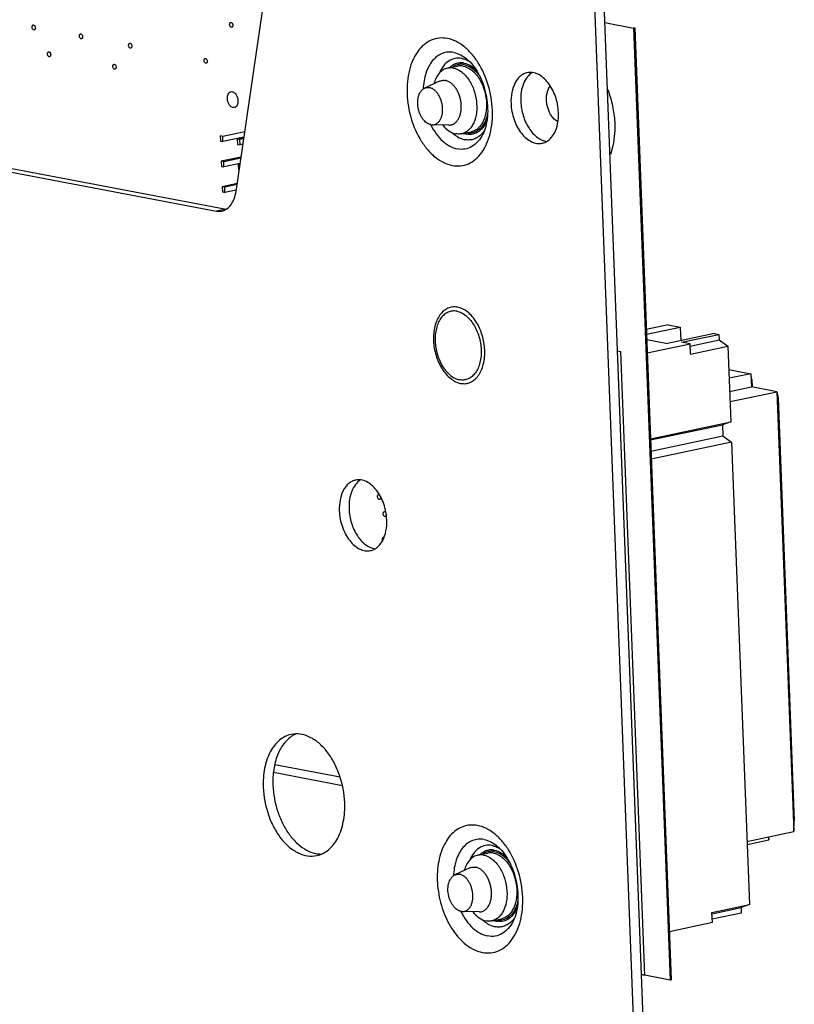
# Paper-space layout '10004235704_1_1' of a CAD drawing. Units: inches. Extents: x 0 to 34, y 0 to 22.
# Drawn here: x 11.6 to 13.4, y 7.1 to 9.4 of the extents above; entities that cross this region are included whole.
import ezdxf

# ---------------------------------------------------------------- set-up
doc = ezdxf.new("R2010")
doc.units = ezdxf.units.IN
doc.header["$LTSCALE"] = 1.87
doc.header["$MEASUREMENT"] = 0
doc.layers.get('0').update_dxf_attribs({"linetype": 'CONTINUOUS'})
for name, color, linetype in [('02___PRT_ALL_AXES', 7, 'CONTINUOUS'), ('AXIS_PART', 7, 'CONTINUOUS'), ('ECAD_CN_94244718', 7, 'CONTINUOUS')]:
    doc.layers.add(name, color=color, linetype=linetype)

psp = doc.layouts.new('10004235704_1_1')

# ---------------------------------------------------------------- linework, layer by layer
at = {"color": 7, "linetype": 'CONTINUOUS'}
for p, q in [((12.104, 8.9672), (12.1824, 9.502)), ((12.9204, 9.3909), (13.0683, 5.5445)), ((13.0905, 5.5492), (12.9425, 9.3956)), ((12.9442, 9.3518), (13.0095, 9.3394)), ((13.0095, 9.3394), (13.0123, 9.34)), ((13.0095, 9.3394), (13.0929, 7.1707)), ((13.0097, 9.3405), (13.0123, 9.34)), ((13.0123, 9.34), (13.0957, 7.1713)), ((12.5863, 9.2483), (12.6085, 9.253)), ((12.5677, 9.2184), (12.5724, 9.22)), ((12.5677, 9.2184), (12.5335, 9.2025)), ((12.5476, 9.1194), (12.5477, 9.1192)), ((12.5477, 9.1195), (12.5478, 9.1193)), ((12.5479, 9.1194), (12.5511, 9.119)), ((12.5889, 9.1183), (12.5511, 9.119)), ((12.6178, 9.0986), (12.64, 9.1033)), ((11.4968, 9.0291), (12.0591, 8.9225)), ((11.519, 9.0337), (12.0813, 8.9272)), ((12.0813, 8.9272), (12.0591, 8.9225)), ((13.0886, 8.6634), (13.0387, 8.6529)), ((13.0886, 8.6634), (13.116, 8.6583)), ((13.0391, 8.6421), (13.116, 8.6583)), ((13.1945, 8.6434), (13.0874, 8.6208)), ((13.116, 8.6583), (13.1172, 8.627)), ((13.1192, 8.6235), (13.2044, 8.6415)), ((13.1945, 8.6434), (13.2044, 8.6415)), ((13.2044, 8.6415), (13.2048, 8.6289)), ((13.0396, 8.6298), (13.0874, 8.6208)), ((13.0408, 8.5992), (13.1386, 8.6198)), ((13.1386, 8.6198), (13.1192, 8.6235)), ((13.1395, 8.5967), (13.1386, 8.6198)), ((13.1388, 8.615), (13.2048, 8.6289)), ((13.1395, 8.5967), (13.2247, 8.6147)), ((13.2048, 8.6289), (13.2247, 8.6147)), ((13.2247, 8.6147), (13.2313, 8.4425)), ((12.973, 8.604), (12.9798, 8.6027)), ((12.9798, 8.6027), (13.0344, 7.1812)), ((13.2267, 8.5615), (13.2769, 8.552)), ((13.2769, 8.552), (13.2275, 8.5416)), ((13.2769, 8.552), (13.2781, 8.5219)), ((13.2794, 8.5385), (13.2769, 8.552)), ((13.2794, 8.5385), (13.2801, 8.5216)), ((13.2287, 8.5115), (13.2781, 8.5219)), ((13.2296, 8.4884), (13.3364, 8.5109)), ((13.3364, 8.5109), (13.2781, 8.5219)), ((13.3364, 8.5109), (13.3749, 7.5088)), ((13.3364, 8.5109), (13.3389, 8.4973)), ((13.3389, 8.4973), (13.376, 7.5334)), ((13.0483, 8.4039), (13.2313, 8.4425)), ((13.0484, 8.4011), (13.2123, 8.4356)), ((13.2313, 8.4425), (13.2123, 8.4356)), ((13.2123, 8.4356), (13.2132, 8.4104)), ((13.0494, 8.3758), (13.2132, 8.4104)), ((13.2331, 8.3962), (13.0501, 8.3576)), ((13.2132, 8.4104), (13.2331, 8.3962)), ((13.2331, 8.3962), (13.2736, 7.3425)), ((12.3412, 7.6328), (12.1921, 7.661)), ((12.1892, 7.644), (12.3463, 7.6142)), ((13.3749, 7.5088), (13.376, 7.5334)), ((13.2681, 7.4863), (13.3749, 7.5088)), ((13.3175, 7.4967), (13.3177, 7.4898)), ((13.3177, 7.4898), (13.318, 7.4968)), ((13.2683, 7.4794), (13.3177, 7.4898)), ((12.6552, 7.4552), (12.6774, 7.4599)), ((12.6366, 7.4261), (12.6024, 7.4101)), ((12.6366, 7.4261), (12.6413, 7.4276)), ((13.1884, 7.3245), (13.2736, 7.3425)), ((13.1885, 7.3217), (13.2546, 7.3356)), ((13.2736, 7.3425), (13.2546, 7.3356)), ((13.2546, 7.3356), (13.255, 7.323)), ((12.6168, 7.327), (12.62, 7.3267)), ((12.6578, 7.3259), (12.62, 7.3267)), ((13.1893, 7.3014), (13.1884, 7.3245)), ((13.255, 7.323), (13.189, 7.3091)), ((12.6868, 7.3056), (12.709, 7.3102)), ((13.1893, 7.3014), (13.0915, 7.2807)), ((13.0929, 7.1707), (13.0277, 7.183)), ((13.0344, 7.1812), (13.0277, 7.1825)), ((13.0929, 7.1707), (13.0957, 7.1713))]:
    psp.add_line(p, q, dxfattribs=at)
for centre, radius, start, end in [((12.5893, 9.1398), 0.0215, 268.767, 281.8733), ((12.6364, 9.1377), 0.0375, 258.4109, 259.2689), ((12.6249, 9.135), 0.0536, 316.237, 317.6943), ((12.0877, 8.961), 0.0344, 259.268, 260.6837), ((12.7555, 7.3949), 0.155, 205.9391, 206.1056), ((12.6582, 7.3474), 0.0215, 268.767, 281.8733), ((12.7054, 7.3446), 0.0375, 258.4109, 259.2689), ((12.6939, 7.342), 0.0536, 316.237, 317.6943)]:
    psp.add_arc(centre, radius, start, end, dxfattribs=at)
for points, knots in [([(12.5854, 9.3157), (12.5792, 9.3169), (12.5665, 9.3175), (12.548, 9.3126), (12.5313, 9.302), (12.5198, 9.2892), (12.512, 9.2771), (12.5049, 9.263), (12.4982, 9.2431), (12.4938, 9.217), (12.4929, 9.1796), (12.5008, 9.1327), (12.5197, 9.0897), (12.5406, 9.0612), (12.5579, 9.0444), (12.5765, 9.0324), (12.5899, 9.0278), (12.5965, 9.0265)], [0, 0, 0, 0, 0.049148, 0.097431, 0.147444, 0.201294, 0.230108, 0.260244, 0.324381, 0.393259, 0.465797, 0.615557, 0.760838, 0.828195, 0.890559, 0.947644, 1, 1, 1, 1]), ([(12.5965, 9.0265), (12.6027, 9.0253), (12.6154, 9.0247), (12.6339, 9.0297), (12.6506, 9.0403), (12.6621, 9.053), (12.6699, 9.0652), (12.677, 9.0793), (12.6837, 9.0992), (12.6881, 9.1252), (12.689, 9.1626), (12.6811, 9.2095), (12.6622, 9.2526), (12.6413, 9.2811), (12.624, 9.2978), (12.6054, 9.3098), (12.592, 9.3145), (12.5854, 9.3157)], [0, 0, 0, 0, 0.049148, 0.097431, 0.147444, 0.201294, 0.230108, 0.260244, 0.324381, 0.393259, 0.465797, 0.615557, 0.760838, 0.828195, 0.890559, 0.947644, 1, 1, 1, 1]), ([(12.6, 9.2838), (12.5957, 9.2847), (12.5868, 9.2852), (12.5737, 9.2822), (12.5617, 9.2754), (12.5513, 9.2653), (12.5427, 9.2523), (12.5337, 9.2309), (12.5309, 9.2128), (12.5304, 9.2005)], [0, 0, 0, 0, 0.107964, 0.213781, 0.322376, 0.437982, 0.56331, 0.699373, 1, 1, 1, 1]), ([(12.6185, 9.2702), (12.6134, 9.2712), (12.6028, 9.2713), (12.5878, 9.265), (12.5755, 9.253), (12.5698, 9.2425), (12.5674, 9.2368)], [0, 0, 0, 0, 0.233679, 0.46669, 0.718282, 1, 1, 1, 1]), ([(12.6, 9.2838), (12.6053, 9.2828), (12.6161, 9.279), (12.6256, 9.2726), (12.6302, 9.2689)], [0, 0, 0, 0, 0.477061, 1, 1, 1, 1]), ([(12.6185, 9.2702), (12.6194, 9.27), (12.623, 9.2692), (12.6266, 9.268), (12.6292, 9.2668)], [0, 0, 0, 0, 0.243965, 1, 1, 1, 1]), ([(12.6292, 9.2668), (12.6299, 9.2665), (12.6325, 9.2653), (12.6351, 9.2638), (12.637, 9.2626)], [0, 0, 0, 0, 0.244743, 1, 1, 1, 1]), ([(12.6302, 9.2689), (12.6351, 9.2648), (12.6447, 9.2547), (12.6568, 9.236), (12.6669, 9.2135), (12.674, 9.1886), (12.6776, 9.1631), (12.6774, 9.1384), (12.6738, 9.1164), (12.6692, 9.1032), (12.6663, 9.0975)], [0, 0, 0, 0, 0.102608, 0.224472, 0.359079, 0.499998, 0.640918, 0.775526, 0.897392, 1, 1, 1, 1]), ([(12.5863, 9.2483), (12.5827, 9.2475), (12.5755, 9.2446), (12.5664, 9.2367), (12.5593, 9.2257), (12.5561, 9.2171), (12.5548, 9.2125)], [0, 0, 0, 0, 0.220423, 0.455253, 0.714053, 1, 1, 1, 1]), ([(12.5992, 9.2484), (12.5981, 9.2486), (12.5938, 9.2492), (12.5894, 9.249), (12.5863, 9.2483)], [0, 0, 0, 0, 0.255655, 1, 1, 1, 1]), ([(12.6233, 9.2596), (12.6205, 9.2601), (12.6147, 9.2606), (12.606, 9.259), (12.598, 9.2553), (12.5933, 9.2516), (12.5912, 9.2495)], [0, 0, 0, 0, 0.24945, 0.493382, 0.740804, 1, 1, 1, 1]), ([(12.6057, 9.2551), (12.605, 9.2548), (12.6021, 9.2537), (12.5994, 9.2521), (12.5975, 9.2508)], [0, 0, 0, 0, 0.246582, 1, 1, 1, 1]), ([(12.5992, 9.2484), (12.6056, 9.2471), (12.6152, 9.2424), (12.6259, 9.2328), (12.6363, 9.22), (12.6462, 9.2003), (12.6526, 9.1741), (12.6529, 9.1479), (12.6479, 9.1277), (12.6407, 9.1145), (12.6341, 9.1069), (12.6265, 9.1013), (12.6207, 9.0992), (12.6178, 9.0986)], [0, 0, 0, 0, 0.106007, 0.166165, 0.230947, 0.371231, 0.51847, 0.6617, 0.791177, 0.849184, 0.902616, 0.952354, 1, 1, 1, 1]), ([(12.6235, 9.2564), (12.6205, 9.257), (12.6145, 9.2574), (12.6085, 9.2561), (12.6057, 9.2551)], [0, 0, 0, 0, 0.505268, 1, 1, 1, 1]), ([(12.6214, 9.253), (12.6203, 9.2533), (12.616, 9.2539), (12.6116, 9.2536), (12.6085, 9.253)], [0, 0, 0, 0, 0.255655, 1, 1, 1, 1]), ([(12.6214, 9.253), (12.6278, 9.2518), (12.6374, 9.2471), (12.6481, 9.2375), (12.6585, 9.2247), (12.6684, 9.205), (12.6748, 9.1788), (12.6751, 9.1526), (12.6701, 9.1323), (12.6629, 9.1192), (12.6563, 9.1115), (12.6487, 9.106), (12.6429, 9.1039), (12.64, 9.1033)], [0, 0, 0, 0, 0.106007, 0.166165, 0.230947, 0.371231, 0.51847, 0.6617, 0.791177, 0.849184, 0.902616, 0.952354, 1, 1, 1, 1]), ([(12.6233, 9.2596), (12.6287, 9.2586), (12.6398, 9.2539), (12.6487, 9.2461), (12.6529, 9.2415)], [0, 0, 0, 0, 0.468202, 1, 1, 1, 1]), ([(12.6235, 9.2564), (12.6305, 9.2551), (12.6409, 9.2497), (12.6523, 9.2391), (12.6575, 9.2324), (12.66, 9.2287)], [0, 0, 0, 0, 0.457456, 0.71848, 1, 1, 1, 1]), ([(12.5724, 9.22), (12.5731, 9.2201), (12.5745, 9.2204), (12.5767, 9.2205), (12.5789, 9.2204), (12.5804, 9.2202), (12.5811, 9.22)], [0, 0, 0, 0, 0.246377, 0.494335, 0.745164, 1, 1, 1, 1]), ([(12.5937, 9.1187), (12.5947, 9.1189), (12.5967, 9.1195), (12.5994, 9.1207), (12.6021, 9.1224), (12.6046, 9.1244), (12.6069, 9.1267), (12.609, 9.1295), (12.6109, 9.1325), (12.6126, 9.1358), (12.614, 9.1394), (12.6152, 9.1433), (12.6161, 9.1473), (12.6168, 9.1516), (12.6171, 9.1559), (12.6173, 9.162), (12.6168, 9.1696), (12.6151, 9.1787), (12.6124, 9.1875), (12.6088, 9.1958), (12.605, 9.202), (12.6016, 9.2065), (12.599, 9.2095), (12.5962, 9.2122), (12.5933, 9.2145), (12.5904, 9.2165), (12.5873, 9.2181), (12.5842, 9.2193), (12.5822, 9.2199), (12.5811, 9.22)], [0, 0, 0, 0, 0.023681, 0.047634, 0.072116, 0.097345, 0.123503, 0.150721, 0.179088, 0.208643, 0.239387, 0.271284, 0.304267, 0.338241, 0.373087, 0.408672, 0.481405, 0.555152, 0.628511, 0.700113, 0.768719, 0.801597, 0.833381, 0.864007, 0.89344, 0.921686, 0.9488, 0.974869, 1, 1, 1, 1]), ([(12.5479, 9.1194), (12.5471, 9.1195), (12.5455, 9.1199), (12.543, 9.1209), (12.5406, 9.1221), (12.5374, 9.1241), (12.5336, 9.1274), (12.5302, 9.1314), (12.5277, 9.135), (12.5259, 9.1379), (12.5243, 9.141), (12.5228, 9.1443), (12.5215, 9.1477), (12.5201, 9.1523), (12.5187, 9.1583), (12.5178, 9.1655), (12.5178, 9.1715), (12.5182, 9.1762), (12.5187, 9.1795), (12.5194, 9.1828), (12.5206, 9.1868), (12.5221, 9.1905), (12.5241, 9.1939), (12.5257, 9.1962), (12.5274, 9.1982), (12.5293, 9.1999), (12.5314, 9.2014), (12.5328, 9.2022), (12.5335, 9.2025)], [0, 0, 0, 0, 0.024787, 0.050449, 0.077083, 0.104766, 0.163405, 0.226422, 0.259453, 0.293364, 0.328048, 0.363376, 0.39921, 0.435406, 0.50824, 0.580658, 0.651444, 0.685887, 0.719522, 0.75224, 0.783957, 0.844097, 0.87252, 0.899847, 0.926141, 0.951499, 0.97606, 1, 1, 1, 1]), ([(12.5335, 9.2025), (12.5344, 9.2029), (12.5362, 9.2036), (12.539, 9.2041), (12.5418, 9.2042), (12.5437, 9.204), (12.5447, 9.2038)], [0, 0, 0, 0, 0.248785, 0.49601, 0.74538, 1, 1, 1, 1]), ([(12.5511, 9.119), (12.552, 9.119), (12.5538, 9.1191), (12.5563, 9.1196), (12.5588, 9.1205), (12.5612, 9.1218), (12.5634, 9.1234), (12.5655, 9.1254), (12.5674, 9.1277), (12.5691, 9.1303), (12.5706, 9.1332), (12.5719, 9.1363), (12.573, 9.1396), (12.5738, 9.1432), (12.5744, 9.1469), (12.5747, 9.1507), (12.5748, 9.1547), (12.5746, 9.16), (12.5736, 9.1667), (12.5715, 9.1745), (12.5686, 9.1819), (12.5654, 9.1876), (12.5626, 9.1916), (12.5603, 9.1943), (12.5579, 9.1968), (12.5554, 9.1989), (12.5528, 9.2007), (12.5501, 9.2021), (12.5474, 9.2032), (12.5456, 9.2037), (12.5447, 9.2038)], [0, 0, 0, 0, 0.024114, 0.048046, 0.072106, 0.0966, 0.121793, 0.147906, 0.175106, 0.203505, 0.233163, 0.264087, 0.296246, 0.329564, 0.36394, 0.39924, 0.435312, 0.471986, 0.546366, 0.62087, 0.693943, 0.764147, 0.797814, 0.830349, 0.861672, 0.891729, 0.920521, 0.948099, 0.974553, 1, 1, 1, 1]), ([(12.9512, 9.1992), (12.9558, 9.187), (12.9694, 9.1393), (12.969, 9.0863), (12.9569, 9.0516)], [0, 0, 0, 0, 0.261513, 1, 1, 1, 1]), ([(12.6761, 9.1319), (12.6742, 9.1262), (12.6694, 9.1158), (12.6583, 9.1035), (12.6444, 9.0968), (12.6343, 9.0967), (12.6296, 9.0976)], [0, 0, 0, 0, 0.286221, 0.53924, 0.770101, 1, 1, 1, 1]), ([(12.6773, 9.1458), (12.6762, 9.1398), (12.673, 9.1287), (12.6649, 9.1143), (12.6538, 9.1042), (12.6447, 9.101), (12.6402, 9.1005)], [0, 0, 0, 0, 0.291798, 0.552322, 0.784137, 1, 1, 1, 1]), ([(12.5477, 9.1192), (12.5512, 9.112), (12.5592, 9.0986), (12.5739, 9.0818), (12.5904, 9.0697), (12.6025, 9.0652), (12.6085, 9.064)], [0, 0, 0, 0, 0.284847, 0.547839, 0.785637, 1, 1, 1, 1]), ([(12.5748, 9.1185), (12.5789, 9.1134), (12.5878, 9.1048), (12.5993, 9.0996), (12.6049, 9.0986)], [0, 0, 0, 0, 0.535417, 1, 1, 1, 1]), ([(12.596, 9.1014), (12.5966, 9.1009), (12.5987, 9.0989), (12.601, 9.097), (12.6027, 9.0957)], [0, 0, 0, 0, 0.254884, 1, 1, 1, 1]), ([(12.6027, 9.0957), (12.6045, 9.0944), (12.6115, 9.0896), (12.6195, 9.0863), (12.6256, 9.0851)], [0, 0, 0, 0, 0.266543, 1, 1, 1, 1]), ([(12.6178, 9.0986), (12.6168, 9.0984), (12.6125, 9.0977), (12.6081, 9.098), (12.6049, 9.0986)], [0, 0, 0, 0, 0.24692, 1, 1, 1, 1]), ([(12.6663, 9.0975), (12.6633, 9.0916), (12.6564, 9.0809), (12.6422, 9.0688), (12.6257, 9.0627), (12.6141, 9.063), (12.6085, 9.064)], [0, 0, 0, 0, 0.277102, 0.527471, 0.762699, 1, 1, 1, 1]), ([(12.6226, 9.0996), (12.6232, 9.0994), (12.6255, 9.0986), (12.6278, 9.098), (12.6296, 9.0976)], [0, 0, 0, 0, 0.254782, 1, 1, 1, 1]), ([(12.6636, 9.098), (12.6611, 9.0953), (12.6556, 9.0907), (12.6461, 9.086), (12.6359, 9.084), (12.629, 9.0845), (12.6256, 9.0851)], [0, 0, 0, 0, 0.260705, 0.508271, 0.751461, 1, 1, 1, 1]), ([(12.6402, 9.1005), (12.6394, 9.1003), (12.6358, 9.1), (12.6321, 9.1003), (12.6294, 9.1008)], [0, 0, 0, 0, 0.246648, 1, 1, 1, 1]), ([(12.67, 9.106), (12.6696, 9.1054), (12.6679, 9.1029), (12.666, 9.1006), (12.6645, 9.099)], [0, 0, 0, 0, 0.255577, 1, 1, 1, 1]), ([(12.0715, 8.9226), (12.0756, 8.9235), (12.0838, 8.9271), (12.0935, 8.9372), (12.1006, 8.951), (12.1031, 8.9616), (12.104, 8.9672)], [0, 0, 0, 0, 0.213916, 0.446479, 0.708209, 1, 1, 1, 1]), ([(12.0591, 8.9225), (12.0601, 8.9223), (12.0642, 8.9217), (12.0685, 8.922), (12.0715, 8.9226)], [0, 0, 0, 0, 0.25567, 1, 1, 1, 1]), ([(12.6089, 8.7035), (12.6052, 8.7042), (12.5976, 8.7046), (12.5865, 8.7016), (12.5765, 8.6952), (12.568, 8.6859), (12.5613, 8.6739), (12.5548, 8.6546), (12.5525, 8.627), (12.5582, 8.5937), (12.5695, 8.5678), (12.5821, 8.5507), (12.5924, 8.5407), (12.6036, 8.5335), (12.6117, 8.5307), (12.6156, 8.53)], [0, 0, 0, 0, 0.049169, 0.097474, 0.147509, 0.201381, 0.260279, 0.324444, 0.465564, 0.615389, 0.760733, 0.82812, 0.890511, 0.947621, 1, 1, 1, 1]), ([(12.6156, 8.53), (12.6193, 8.5293), (12.6269, 8.5289), (12.638, 8.5319), (12.648, 8.5382), (12.6565, 8.5476), (12.6632, 8.5595), (12.6697, 8.5788), (12.672, 8.6064), (12.6663, 8.6397), (12.655, 8.6656), (12.6425, 8.6827), (12.6321, 8.6927), (12.6209, 8.6999), (12.6129, 8.7027), (12.6089, 8.7035)], [0, 0, 0, 0, 0.049169, 0.097474, 0.147509, 0.201381, 0.260279, 0.324444, 0.465564, 0.615389, 0.760733, 0.82812, 0.890511, 0.947621, 1, 1, 1, 1]), ([(12.6071, 8.6943), (12.6037, 8.695), (12.5969, 8.6953), (12.5869, 8.6926), (12.5779, 8.6869), (12.5702, 8.6785), (12.5642, 8.6677), (12.5584, 8.6503), (12.5563, 8.6255), (12.5614, 8.5955), (12.5716, 8.5723), (12.5829, 8.5569), (12.5922, 8.5478), (12.6023, 8.5413), (12.6095, 8.5388), (12.6131, 8.5382)], [0, 0, 0, 0, 0.04917, 0.097474, 0.147509, 0.201382, 0.260279, 0.324444, 0.465564, 0.615389, 0.760733, 0.82812, 0.890511, 0.947621, 1, 1, 1, 1]), ([(12.6071, 8.6943), (12.6106, 8.6937), (12.6179, 8.6912), (12.6279, 8.6847), (12.6372, 8.6756), (12.6485, 8.6602), (12.6587, 8.637), (12.6638, 8.607), (12.6618, 8.5822), (12.6559, 8.5648), (12.6499, 8.554), (12.6423, 8.5456), (12.6333, 8.5399), (12.6232, 8.5372), (12.6164, 8.5375), (12.6131, 8.5382)], [0, 0, 0, 0, 0.052379, 0.109489, 0.17188, 0.239267, 0.384611, 0.534436, 0.675556, 0.739721, 0.798618, 0.852491, 0.902526, 0.95083, 1, 1, 1, 1]), ([(12.6544, 7.5227), (12.6488, 7.5237), (12.6373, 7.5244), (12.6204, 7.5207), (12.6049, 7.5123), (12.5913, 7.4997), (12.5801, 7.4832), (12.568, 7.4562), (12.5608, 7.4162), (12.5641, 7.3656), (12.5763, 7.3241), (12.5914, 7.2939), (12.6085, 7.2685), (12.6249, 7.2526), (12.637, 7.245)], [0, 0, 0, 0, 0.048561, 0.096131, 0.14483, 0.196508, 0.252387, 0.312973, 0.446927, 0.592609, 0.739894, 0.810895, 0.878483, 1, 1, 1, 1]), ([(12.6655, 7.2335), (12.6717, 7.2323), (12.6844, 7.2316), (12.7029, 7.2366), (12.7195, 7.2472), (12.7311, 7.26), (12.7389, 7.2721), (12.746, 7.2862), (12.7527, 7.3061), (12.7571, 7.3322), (12.758, 7.3696), (12.75, 7.4165), (12.7312, 7.4595), (12.7103, 7.488), (12.693, 7.5048), (12.6744, 7.5168), (12.661, 7.5214), (12.6544, 7.5227)], [0, 0, 0, 0, 0.049148, 0.097431, 0.147444, 0.201294, 0.230108, 0.260244, 0.324381, 0.393259, 0.465797, 0.615557, 0.760838, 0.828195, 0.890559, 0.947644, 1, 1, 1, 1]), ([(12.669, 7.4908), (12.6647, 7.4916), (12.6558, 7.4921), (12.6428, 7.4891), (12.6308, 7.4825), (12.6204, 7.4725), (12.6119, 7.4596), (12.6028, 7.4384), (12.5999, 7.4204), (12.5994, 7.4082)], [0, 0, 0, 0, 0.108119, 0.214074, 0.32275, 0.43836, 0.563619, 0.699569, 1, 1, 1, 1]), ([(12.6874, 7.4772), (12.6824, 7.4781), (12.6718, 7.4782), (12.6568, 7.4719), (12.6445, 7.4599), (12.6387, 7.4494), (12.6364, 7.4437)], [0, 0, 0, 0, 0.233679, 0.46669, 0.718282, 1, 1, 1, 1]), ([(12.669, 7.4908), (12.6743, 7.4898), (12.6851, 7.4859), (12.6946, 7.4796), (12.6991, 7.4758)], [0, 0, 0, 0, 0.477061, 1, 1, 1, 1]), ([(12.6874, 7.4772), (12.6883, 7.477), (12.692, 7.4762), (12.6956, 7.4749), (12.6982, 7.4737)], [0, 0, 0, 0, 0.243965, 1, 1, 1, 1]), ([(12.6982, 7.4737), (12.6988, 7.4735), (12.7015, 7.4722), (12.7041, 7.4708), (12.706, 7.4696)], [0, 0, 0, 0, 0.244743, 1, 1, 1, 1]), ([(12.6991, 7.4758), (12.704, 7.4718), (12.7137, 7.4616), (12.7258, 7.4429), (12.7359, 7.4204), (12.743, 7.3956), (12.7465, 7.37), (12.7464, 7.3453), (12.7428, 7.3233), (12.7381, 7.3101), (12.7353, 7.3045)], [0, 0, 0, 0, 0.102608, 0.224472, 0.359079, 0.499998, 0.640918, 0.775526, 0.897392, 1, 1, 1, 1]), ([(12.6552, 7.4552), (12.6517, 7.4545), (12.6446, 7.4516), (12.6357, 7.4439), (12.6285, 7.4332), (12.6253, 7.4248), (12.624, 7.4203)], [0, 0, 0, 0, 0.221006, 0.456066, 0.714627, 1, 1, 1, 1]), ([(12.6681, 7.4553), (12.6671, 7.4555), (12.6628, 7.4561), (12.6584, 7.4559), (12.6552, 7.4552)], [0, 0, 0, 0, 0.255655, 1, 1, 1, 1]), ([(12.6923, 7.4665), (12.6895, 7.4671), (12.6836, 7.4675), (12.675, 7.4659), (12.667, 7.4622), (12.6623, 7.4585), (12.6601, 7.4564)], [0, 0, 0, 0, 0.24945, 0.493382, 0.740804, 1, 1, 1, 1]), ([(12.6747, 7.462), (12.674, 7.4618), (12.6711, 7.4606), (12.6684, 7.4591), (12.6665, 7.4577)], [0, 0, 0, 0, 0.246582, 1, 1, 1, 1]), ([(12.6681, 7.4553), (12.6746, 7.4541), (12.6842, 7.4493), (12.6949, 7.4397), (12.7053, 7.4269), (12.7152, 7.4072), (12.7216, 7.3811), (12.7219, 7.3548), (12.7169, 7.3346), (12.7097, 7.3215), (12.7031, 7.3138), (12.6955, 7.3083), (12.6897, 7.3062), (12.6868, 7.3056)], [0, 0, 0, 0, 0.106007, 0.166165, 0.230947, 0.371231, 0.51847, 0.6617, 0.791177, 0.849184, 0.902616, 0.952354, 1, 1, 1, 1]), ([(12.6924, 7.4633), (12.6895, 7.4639), (12.6834, 7.4643), (12.6775, 7.463), (12.6747, 7.462)], [0, 0, 0, 0, 0.505268, 1, 1, 1, 1]), ([(12.6903, 7.46), (12.6893, 7.4602), (12.685, 7.4608), (12.6806, 7.4606), (12.6774, 7.4599)], [0, 0, 0, 0, 0.255655, 1, 1, 1, 1]), ([(12.6903, 7.46), (12.6968, 7.4588), (12.7064, 7.454), (12.7171, 7.4444), (12.7274, 7.4316), (12.7374, 7.4119), (12.7438, 7.3857), (12.7441, 7.3595), (12.7391, 7.3393), (12.7318, 7.3261), (12.7253, 7.3185), (12.7176, 7.313), (12.7119, 7.3109), (12.709, 7.3102)], [0, 0, 0, 0, 0.106007, 0.166165, 0.230947, 0.371231, 0.51847, 0.6617, 0.791177, 0.849184, 0.902616, 0.952354, 1, 1, 1, 1]), ([(12.6923, 7.4665), (12.6977, 7.4655), (12.7088, 7.4608), (12.7177, 7.4531), (12.7219, 7.4485)], [0, 0, 0, 0, 0.468202, 1, 1, 1, 1]), ([(12.6924, 7.4633), (12.6995, 7.462), (12.7099, 7.4567), (12.7213, 7.446), (12.7265, 7.4393), (12.729, 7.4356)], [0, 0, 0, 0, 0.457456, 0.71848, 1, 1, 1, 1]), ([(12.6413, 7.4276), (12.642, 7.4278), (12.6434, 7.428), (12.6456, 7.4281), (12.6478, 7.428), (12.6493, 7.4278), (12.65, 7.4277)], [0, 0, 0, 0, 0.246377, 0.494335, 0.745164, 1, 1, 1, 1]), ([(12.6626, 7.3264), (12.6636, 7.3266), (12.6656, 7.3271), (12.6683, 7.3284), (12.671, 7.33), (12.6735, 7.332), (12.6758, 7.3344), (12.6779, 7.3371), (12.6798, 7.3401), (12.6815, 7.3435), (12.6829, 7.3471), (12.6841, 7.3509), (12.685, 7.355), (12.6857, 7.3592), (12.686, 7.3636), (12.6862, 7.3696), (12.6857, 7.3773), (12.684, 7.3864), (12.6813, 7.3952), (12.6777, 7.4034), (12.6739, 7.4097), (12.6705, 7.4141), (12.6679, 7.4172), (12.6651, 7.4198), (12.6622, 7.4222), (12.6593, 7.4242), (12.6562, 7.4257), (12.6531, 7.427), (12.6511, 7.4275), (12.65, 7.4277)], [0, 0, 0, 0, 0.023681, 0.047634, 0.072116, 0.097345, 0.123503, 0.150721, 0.179088, 0.208643, 0.239387, 0.271284, 0.304267, 0.338241, 0.373087, 0.408672, 0.481405, 0.555152, 0.628511, 0.700113, 0.768719, 0.801597, 0.833381, 0.864007, 0.89344, 0.921686, 0.9488, 0.974869, 1, 1, 1, 1]), ([(12.6168, 7.327), (12.616, 7.3272), (12.6144, 7.3276), (12.6119, 7.3285), (12.6095, 7.3297), (12.6063, 7.3318), (12.6025, 7.3351), (12.5991, 7.339), (12.5966, 7.3426), (12.5948, 7.3456), (12.5932, 7.3487), (12.5917, 7.3519), (12.5904, 7.3553), (12.589, 7.3599), (12.5876, 7.3659), (12.5867, 7.3732), (12.5867, 7.3791), (12.5871, 7.3838), (12.5876, 7.3872), (12.5883, 7.3904), (12.5895, 7.3944), (12.591, 7.3982), (12.593, 7.4016), (12.5946, 7.4038), (12.5963, 7.4058), (12.5982, 7.4076), (12.6003, 7.409), (12.6017, 7.4098), (12.6024, 7.4101)], [0, 0, 0, 0, 0.024787, 0.050449, 0.077083, 0.104766, 0.163405, 0.226422, 0.259453, 0.293364, 0.328048, 0.363376, 0.39921, 0.435406, 0.50824, 0.580658, 0.651444, 0.685887, 0.719522, 0.75224, 0.783957, 0.844097, 0.87252, 0.899847, 0.926141, 0.951499, 0.97606, 1, 1, 1, 1]), ([(12.6024, 7.4101), (12.6033, 7.4105), (12.6051, 7.4112), (12.6079, 7.4118), (12.6107, 7.4119), (12.6126, 7.4117), (12.6136, 7.4115)], [0, 0, 0, 0, 0.248785, 0.49601, 0.74538, 1, 1, 1, 1]), ([(12.62, 7.3267), (12.6209, 7.3267), (12.6227, 7.3267), (12.6252, 7.3273), (12.6277, 7.3282), (12.6301, 7.3294), (12.6323, 7.3311), (12.6344, 7.333), (12.6363, 7.3353), (12.638, 7.3379), (12.6395, 7.3408), (12.6408, 7.3439), (12.6419, 7.3473), (12.6427, 7.3508), (12.6433, 7.3545), (12.6436, 7.3584), (12.6437, 7.3623), (12.6435, 7.3676), (12.6425, 7.3744), (12.6404, 7.3822), (12.6375, 7.3896), (12.6343, 7.3952), (12.6315, 7.3992), (12.6292, 7.402), (12.6268, 7.4044), (12.6243, 7.4065), (12.6217, 7.4083), (12.619, 7.4098), (12.6163, 7.4108), (12.6145, 7.4113), (12.6136, 7.4115)], [0, 0, 0, 0, 0.024114, 0.048046, 0.072106, 0.0966, 0.121793, 0.147906, 0.175106, 0.203505, 0.233163, 0.264087, 0.296246, 0.329564, 0.36394, 0.39924, 0.435312, 0.471986, 0.546366, 0.62087, 0.693943, 0.764147, 0.797814, 0.830349, 0.861672, 0.891729, 0.920521, 0.948099, 0.974553, 1, 1, 1, 1]), ([(12.7451, 7.3388), (12.7432, 7.3331), (12.7384, 7.3227), (12.7273, 7.3104), (12.7134, 7.3037), (12.7033, 7.3037), (12.6986, 7.3046)], [0, 0, 0, 0, 0.286221, 0.53924, 0.770101, 1, 1, 1, 1]), ([(12.7462, 7.3527), (12.7452, 7.3468), (12.742, 7.3356), (12.7339, 7.3213), (12.7227, 7.3111), (12.7137, 7.308), (12.7092, 7.3074)], [0, 0, 0, 0, 0.291798, 0.552322, 0.784137, 1, 1, 1, 1]), ([(12.6164, 7.3267), (12.6199, 7.3195), (12.6279, 7.3059), (12.6427, 7.2889), (12.6592, 7.2767), (12.6715, 7.2721), (12.6775, 7.271)], [0, 0, 0, 0, 0.284955, 0.548044, 0.785819, 1, 1, 1, 1]), ([(12.6432, 7.3261), (12.6474, 7.3209), (12.6564, 7.312), (12.6682, 7.3066), (12.6739, 7.3055)], [0, 0, 0, 0, 0.536136, 1, 1, 1, 1]), ([(12.739, 7.3129), (12.7386, 7.3123), (12.7369, 7.3099), (12.735, 7.3075), (12.7335, 7.3059)], [0, 0, 0, 0, 0.255577, 1, 1, 1, 1]), ([(12.665, 7.3083), (12.6656, 7.3078), (12.6677, 7.3058), (12.67, 7.304), (12.6717, 7.3027)], [0, 0, 0, 0, 0.254884, 1, 1, 1, 1]), ([(12.6717, 7.3027), (12.6735, 7.3013), (12.6805, 7.2966), (12.6885, 7.2932), (12.6946, 7.2921)], [0, 0, 0, 0, 0.266543, 1, 1, 1, 1]), ([(12.6868, 7.3056), (12.6858, 7.3053), (12.6815, 7.3047), (12.6771, 7.3049), (12.6739, 7.3055)], [0, 0, 0, 0, 0.24692, 1, 1, 1, 1]), ([(12.7353, 7.3045), (12.7323, 7.2985), (12.7253, 7.2878), (12.7112, 7.2758), (12.6946, 7.2696), (12.6831, 7.2699), (12.6775, 7.271)], [0, 0, 0, 0, 0.277102, 0.527471, 0.762699, 1, 1, 1, 1]), ([(12.6916, 7.3065), (12.6922, 7.3063), (12.6945, 7.3055), (12.6968, 7.3049), (12.6986, 7.3046)], [0, 0, 0, 0, 0.254782, 1, 1, 1, 1]), ([(12.7326, 7.3049), (12.7301, 7.3023), (12.7246, 7.2976), (12.7151, 7.2929), (12.7049, 7.2909), (12.698, 7.2914), (12.6946, 7.2921)], [0, 0, 0, 0, 0.260705, 0.508271, 0.751461, 1, 1, 1, 1]), ([(12.7092, 7.3074), (12.7083, 7.3073), (12.7047, 7.307), (12.7011, 7.3072), (12.6984, 7.3077)], [0, 0, 0, 0, 0.246648, 1, 1, 1, 1]), ([(12.637, 7.245), (12.6393, 7.2436), (12.6482, 7.2385), (12.6581, 7.2349), (12.6655, 7.2335)], [0, 0, 0, 0, 0.262649, 1, 1, 1, 1])]:
    psp.add_open_spline(points, degree=3, knots=knots, dxfattribs=at)
at = {"layer": '02___PRT_ALL_AXES', "color": 7, "linetype": 'CONTINUOUS'}
psp.add_line((12.44, 8.1797), (12.4414, 8.1796), dxfattribs=at)
for points, knots in [([(11.6394, 9.3417), (11.6394, 9.3422), (11.6394, 9.3433), (11.6399, 9.3448), (11.6407, 9.346), (11.6415, 9.3464), (11.6419, 9.3465)], [0, 0, 0, 0, 0.296049, 0.564595, 0.795502, 1, 1, 1, 1]), ([(11.6442, 9.3355), (11.6437, 9.3353), (11.6424, 9.3356), (11.6408, 9.337), (11.6397, 9.3392), (11.6394, 9.3408), (11.6394, 9.3417)], [0, 0, 0, 0, 0.194369, 0.429645, 0.70787, 1, 1, 1, 1]), ([(11.6419, 9.3465), (11.6425, 9.3466), (11.6438, 9.3463), (11.6454, 9.3449), (11.6464, 9.3428), (11.6468, 9.3411), (11.6468, 9.3403)], [0, 0, 0, 0, 0.194369, 0.429645, 0.70787, 1, 1, 1, 1]), ([(11.6468, 9.3403), (11.6468, 9.3397), (11.6467, 9.3386), (11.6463, 9.3371), (11.6454, 9.336), (11.6446, 9.3355), (11.6442, 9.3355)], [0, 0, 0, 0, 0.296049, 0.564595, 0.795502, 1, 1, 1, 1]), ([(12.0893, 9.3475), (12.0893, 9.3481), (12.0894, 9.3492), (12.0899, 9.3507), (12.0907, 9.3518), (12.0915, 9.3522), (12.0919, 9.3523)], [0, 0, 0, 0, 0.296049, 0.564595, 0.795502, 1, 1, 1, 1]), ([(12.0942, 9.3413), (12.0936, 9.3412), (12.0923, 9.3415), (12.0908, 9.3429), (12.0897, 9.345), (12.0894, 9.3467), (12.0893, 9.3475)], [0, 0, 0, 0, 0.194369, 0.429645, 0.70787, 1, 1, 1, 1]), ([(12.0919, 9.3523), (12.0924, 9.3524), (12.0938, 9.3522), (12.0953, 9.3507), (12.0964, 9.3486), (12.0967, 9.347), (12.0967, 9.3461)], [0, 0, 0, 0, 0.194369, 0.429645, 0.70787, 1, 1, 1, 1]), ([(12.0967, 9.3461), (12.0968, 9.3455), (12.0967, 9.3444), (12.0962, 9.3429), (12.0954, 9.3418), (12.0946, 9.3414), (12.0942, 9.3413)], [0, 0, 0, 0, 0.296049, 0.564595, 0.795502, 1, 1, 1, 1]), ([(11.7471, 9.3213), (11.747, 9.3218), (11.7471, 9.3229), (11.7476, 9.3244), (11.7484, 9.3256), (11.7492, 9.326), (11.7496, 9.3261)], [0, 0, 0, 0, 0.296049, 0.564595, 0.795502, 1, 1, 1, 1]), ([(11.7519, 9.315), (11.7514, 9.3149), (11.75, 9.3152), (11.7485, 9.3166), (11.7474, 9.3187), (11.7471, 9.3204), (11.7471, 9.3213)], [0, 0, 0, 0, 0.194369, 0.429645, 0.70787, 1, 1, 1, 1]), ([(11.7496, 9.3261), (11.7502, 9.3262), (11.7515, 9.3259), (11.753, 9.3245), (11.7541, 9.3224), (11.7544, 9.3207), (11.7545, 9.3198)], [0, 0, 0, 0, 0.194369, 0.429645, 0.70787, 1, 1, 1, 1]), ([(11.7545, 9.3198), (11.7545, 9.3193), (11.7544, 9.3182), (11.7539, 9.3167), (11.7531, 9.3155), (11.7523, 9.3151), (11.7519, 9.315)], [0, 0, 0, 0, 0.296049, 0.564595, 0.795502, 1, 1, 1, 1]), ([(11.8592, 9.3), (11.8592, 9.3006), (11.8593, 9.3017), (11.8597, 9.3032), (11.8606, 9.3043), (11.8614, 9.3047), (11.8617, 9.3048)], [0, 0, 0, 0, 0.296049, 0.564595, 0.795502, 1, 1, 1, 1]), ([(11.8641, 9.2938), (11.8635, 9.2937), (11.8622, 9.2939), (11.8606, 9.2954), (11.8596, 9.2975), (11.8592, 9.2991), (11.8592, 9.3)], [0, 0, 0, 0, 0.194369, 0.429645, 0.70787, 1, 1, 1, 1]), ([(11.8617, 9.3048), (11.8623, 9.3049), (11.8636, 9.3047), (11.8652, 9.3032), (11.8663, 9.3011), (11.8666, 9.2994), (11.8666, 9.2986)], [0, 0, 0, 0, 0.194369, 0.429645, 0.70787, 1, 1, 1, 1]), ([(11.8666, 9.2986), (11.8666, 9.298), (11.8666, 9.2969), (11.8661, 9.2954), (11.8652, 9.2943), (11.8645, 9.2939), (11.8641, 9.2938)], [0, 0, 0, 0, 0.296049, 0.564595, 0.795502, 1, 1, 1, 1]), ([(11.6743, 9.2803), (11.6743, 9.2809), (11.6744, 9.282), (11.6749, 9.2835), (11.6757, 9.2847), (11.6765, 9.2851), (11.6769, 9.2851)], [0, 0, 0, 0, 0.296049, 0.564595, 0.795502, 1, 1, 1, 1]), ([(11.6792, 9.2741), (11.6787, 9.274), (11.6773, 9.2743), (11.6758, 9.2757), (11.6747, 9.2778), (11.6744, 9.2795), (11.6743, 9.2803)], [0, 0, 0, 0, 0.194369, 0.429645, 0.70787, 1, 1, 1, 1]), ([(11.6769, 9.2851), (11.6774, 9.2853), (11.6788, 9.285), (11.6803, 9.2836), (11.6814, 9.2814), (11.6817, 9.2798), (11.6818, 9.2789)], [0, 0, 0, 0, 0.194369, 0.429645, 0.70787, 1, 1, 1, 1]), ([(11.6818, 9.2789), (11.6818, 9.2784), (11.6817, 9.2773), (11.6812, 9.2758), (11.6804, 9.2746), (11.6796, 9.2742), (11.6792, 9.2741)], [0, 0, 0, 0, 0.296049, 0.564595, 0.795502, 1, 1, 1, 1]), ([(12.0312, 9.2656), (12.0312, 9.2661), (12.0312, 9.2673), (12.0317, 9.2688), (12.0325, 9.2699), (12.0333, 9.2703), (12.0337, 9.2704)], [0, 0, 0, 0, 0.296049, 0.564595, 0.795502, 1, 1, 1, 1]), ([(12.036, 9.2594), (12.0355, 9.2592), (12.0342, 9.2595), (12.0326, 9.261), (12.0315, 9.2631), (12.0312, 9.2647), (12.0312, 9.2656)], [0, 0, 0, 0, 0.194369, 0.429645, 0.70787, 1, 1, 1, 1]), ([(12.0337, 9.2704), (12.0343, 9.2705), (12.0356, 9.2702), (12.0372, 9.2688), (12.0382, 9.2667), (12.0386, 9.265), (12.0386, 9.2642)], [0, 0, 0, 0, 0.194369, 0.429645, 0.70787, 1, 1, 1, 1]), ([(11.8233, 9.2521), (11.8233, 9.2527), (11.8233, 9.2538), (11.8238, 9.2553), (11.8246, 9.2564), (11.8254, 9.2568), (11.8258, 9.2569)], [0, 0, 0, 0, 0.296049, 0.564595, 0.795502, 1, 1, 1, 1]), ([(11.8281, 9.2459), (11.8276, 9.2458), (11.8263, 9.246), (11.8247, 9.2475), (11.8236, 9.2496), (11.8233, 9.2513), (11.8233, 9.2521)], [0, 0, 0, 0, 0.194369, 0.429645, 0.70787, 1, 1, 1, 1]), ([(11.8258, 9.2569), (11.8264, 9.257), (11.8277, 9.2568), (11.8293, 9.2553), (11.8303, 9.2532), (11.8307, 9.2516), (11.8307, 9.2507)], [0, 0, 0, 0, 0.194369, 0.429645, 0.70787, 1, 1, 1, 1]), ([(11.8307, 9.2507), (11.8307, 9.2501), (11.8306, 9.249), (11.8302, 9.2475), (11.8293, 9.2464), (11.8285, 9.246), (11.8281, 9.2459)], [0, 0, 0, 0, 0.296049, 0.564595, 0.795502, 1, 1, 1, 1]), ([(12.0386, 9.2642), (12.0386, 9.2636), (12.0385, 9.2625), (12.0381, 9.261), (12.0372, 9.2599), (12.0364, 9.2594), (12.036, 9.2594)], [0, 0, 0, 0, 0.296049, 0.564595, 0.795502, 1, 1, 1, 1]), ([(12.8114, 9.1754), (12.8112, 9.1786), (12.8114, 9.1847), (12.8134, 9.1958), (12.8169, 9.2036), (12.8202, 9.2076)], [0, 0, 0, 0, 0.276467, 0.539268, 1, 1, 1, 1]), ([(12.0842, 9.1787), (12.0841, 9.1806), (12.0844, 9.1842), (12.0859, 9.1891), (12.0883, 9.1923), (12.0906, 9.1938), (12.0919, 9.1943), (12.0925, 9.1944)], [0, 0, 0, 0, 0.296389, 0.563798, 0.794171, 0.898891, 1, 1, 1, 1]), ([(12.1001, 9.1584), (12.0992, 9.1582), (12.0973, 9.1582), (12.0944, 9.1591), (12.0917, 9.1609), (12.0884, 9.1645), (12.0853, 9.1705), (12.0843, 9.1759), (12.0842, 9.1787)], [0, 0, 0, 0, 0.094816, 0.196158, 0.308194, 0.432092, 0.708708, 1, 1, 1, 1]), ([(12.0925, 9.1944), (12.0934, 9.1946), (12.0953, 9.1946), (12.0981, 9.1937), (12.1008, 9.1919), (12.1042, 9.1883), (12.1072, 9.1823), (12.1083, 9.1769), (12.1084, 9.1741)], [0, 0, 0, 0, 0.094816, 0.196158, 0.308194, 0.432092, 0.708708, 1, 1, 1, 1]), ([(12.8232, 9.1389), (12.8196, 9.1441), (12.8153, 9.153), (12.8122, 9.1656), (12.8115, 9.1721), (12.8114, 9.1754)], [0, 0, 0, 0, 0.489271, 0.746076, 1, 1, 1, 1]), ([(12.1084, 9.1741), (12.1085, 9.1722), (12.1082, 9.1686), (12.1067, 9.1637), (12.1043, 9.1606), (12.102, 9.159), (12.1007, 9.1586), (12.1001, 9.1584)], [0, 0, 0, 0, 0.296389, 0.563798, 0.794171, 0.898891, 1, 1, 1, 1]), ([(12.8272, 9.1339), (12.8269, 9.1343), (12.8254, 9.1359), (12.8241, 9.1376), (12.8232, 9.1389)], [0, 0, 0, 0, 0.244604, 1, 1, 1, 1]), ([(12.8374, 9.126), (12.8365, 9.1264), (12.8327, 9.1286), (12.8295, 9.1315), (12.8272, 9.1339)], [0, 0, 0, 0, 0.235819, 1, 1, 1, 1]), ([(12.4264, 8.2718), (12.4264, 8.2724), (12.4264, 8.2735), (12.4269, 8.275), (12.4277, 8.2761), (12.4285, 8.2766), (12.4289, 8.2766)], [0, 0, 0, 0, 0.296049, 0.564595, 0.795502, 1, 1, 1, 1]), ([(12.4312, 8.2656), (12.4307, 8.2655), (12.4294, 8.2658), (12.4278, 8.2672), (12.4267, 8.2693), (12.4264, 8.271), (12.4264, 8.2718)], [0, 0, 0, 0, 0.194369, 0.429645, 0.70787, 1, 1, 1, 1]), ([(12.4289, 8.2766), (12.4293, 8.2767), (12.43, 8.2767), (12.4307, 8.2764), (12.431, 8.2762)], [0, 0, 0, 0, 0.476662, 1, 1, 1, 1]), ([(12.4338, 8.2704), (12.4338, 8.2699), (12.4337, 8.2687), (12.4333, 8.2672), (12.4324, 8.2661), (12.4316, 8.2657), (12.4312, 8.2656)], [0, 0, 0, 0, 0.296049, 0.564595, 0.795502, 1, 1, 1, 1]), ([(12.4391, 8.233), (12.4391, 8.2332), (12.4392, 8.2343), (12.4394, 8.2354), (12.4397, 8.2361)], [0, 0, 0, 0, 0.265919, 1, 1, 1, 1]), ([(12.4397, 8.2361), (12.4399, 8.2365), (12.4405, 8.2372), (12.4413, 8.2377), (12.4417, 8.2378)], [0, 0, 0, 0, 0.532255, 1, 1, 1, 1]), ([(12.4417, 8.2378), (12.4421, 8.2378), (12.4429, 8.2378), (12.444, 8.2372), (12.4451, 8.2361), (12.4456, 8.2353), (12.4458, 8.2348)], [0, 0, 0, 0, 0.207245, 0.437935, 0.703247, 1, 1, 1, 1]), ([(12.444, 8.2267), (12.4437, 8.2267), (12.4429, 8.2267), (12.4417, 8.2273), (12.4407, 8.2283), (12.4402, 8.2291), (12.44, 8.2296)], [0, 0, 0, 0, 0.208251, 0.439132, 0.703858, 1, 1, 1, 1]), ([(12.4466, 8.2315), (12.4466, 8.231), (12.4465, 8.2299), (12.446, 8.2284), (12.4452, 8.2272), (12.4444, 8.2268), (12.444, 8.2267)], [0, 0, 0, 0, 0.296049, 0.564595, 0.795502, 1, 1, 1, 1]), ([(12.4375, 8.1749), (12.4374, 8.1755), (12.4375, 8.1766), (12.438, 8.1781), (12.4388, 8.1792), (12.4396, 8.1797), (12.44, 8.1797)], [0, 0, 0, 0, 0.296049, 0.564595, 0.795502, 1, 1, 1, 1]), ([(12.438, 8.1722), (12.4378, 8.1728), (12.4375, 8.1738), (12.4375, 8.1747), (12.4375, 8.1749)], [0, 0, 0, 0, 0.75345, 1, 1, 1, 1])]:
    psp.add_open_spline(points, degree=3, knots=knots, dxfattribs=at)
psp.add_open_spline([(12.44, 8.2296), (12.4395, 8.2306), (12.4392, 8.2318), (12.4391, 8.233)], degree=3, dxfattribs=at)
at = {"layer": 'AXIS_PART', "color": 7, "linetype": 'CONTINUOUS'}
psp.add_arc((12.2652, 7.6748), 0.0616, 113.5047, 122.0606, dxfattribs=at)
for points, knots in [([(12.7676, 9.2377), (12.7648, 9.2371), (12.7592, 9.2352), (12.7516, 9.2301), (12.7449, 9.2231), (12.7373, 9.2111), (12.7312, 9.1923), (12.7301, 9.1761), (12.7305, 9.1677)], [0, 0, 0, 0, 0.100989, 0.205682, 0.31705, 0.436937, 0.703243, 1, 1, 1, 1]), ([(12.7791, 9.2382), (12.7746, 9.2355), (12.7664, 9.2278), (12.7579, 9.2122), (12.7531, 9.1932), (12.7524, 9.1794), (12.7527, 9.1723)], [0, 0, 0, 0, 0.209549, 0.446141, 0.711599, 1, 1, 1, 1]), ([(12.8386, 9.1472), (12.8381, 9.1596), (12.8346, 9.1781), (12.825, 9.2004), (12.8157, 9.2149), (12.8048, 9.2265), (12.7928, 9.2346), (12.7801, 9.2388), (12.7716, 9.2386), (12.7676, 9.2377)], [0, 0, 0, 0, 0.291127, 0.433577, 0.568216, 0.692106, 0.804035, 0.905262, 1, 1, 1, 1]), ([(12.7305, 9.1677), (12.731, 9.1552), (12.7345, 9.1367), (12.7441, 9.1144), (12.7534, 9.0999), (12.7643, 9.0883), (12.7763, 9.0802), (12.789, 9.076), (12.7975, 9.0763), (12.8015, 9.0771)], [0, 0, 0, 0, 0.291127, 0.433577, 0.568216, 0.692106, 0.804035, 0.905262, 1, 1, 1, 1]), ([(12.7527, 9.1723), (12.7531, 9.1614), (12.7568, 9.1399), (12.7678, 9.1154), (12.78, 9.0995), (12.79, 9.0903), (12.8008, 9.084), (12.8084, 9.0818), (12.8122, 9.0813)], [0, 0, 0, 0, 0.282263, 0.555148, 0.681001, 0.797025, 0.902878, 1, 1, 1, 1]), ([(12.8015, 9.0771), (12.8043, 9.0777), (12.8099, 9.0796), (12.8175, 9.0847), (12.8241, 9.0917), (12.8318, 9.1037), (12.8379, 9.1225), (12.8389, 9.1387), (12.8386, 9.1472)], [0, 0, 0, 0, 0.100989, 0.205682, 0.31705, 0.436937, 0.703243, 1, 1, 1, 1]), ([(12.3764, 8.3096), (12.3736, 8.309), (12.368, 8.307), (12.3604, 8.302), (12.3538, 8.295), (12.3461, 8.283), (12.34, 8.2641), (12.339, 8.248), (12.3393, 8.2395)], [0, 0, 0, 0, 0.100989, 0.205682, 0.31705, 0.436937, 0.703243, 1, 1, 1, 1]), ([(12.3879, 8.31), (12.3835, 8.3074), (12.3752, 8.2997), (12.3668, 8.2841), (12.3619, 8.265), (12.3612, 8.2513), (12.3615, 8.2442)], [0, 0, 0, 0, 0.209549, 0.446141, 0.711599, 1, 1, 1, 1]), ([(12.4474, 8.219), (12.447, 8.2314), (12.4434, 8.25), (12.4338, 8.2723), (12.4245, 8.2868), (12.4137, 8.2984), (12.4016, 8.3065), (12.389, 8.3106), (12.3804, 8.3104), (12.3764, 8.3096)], [0, 0, 0, 0, 0.291127, 0.433577, 0.568216, 0.692106, 0.804035, 0.905262, 1, 1, 1, 1]), ([(12.3393, 8.2395), (12.3398, 8.2271), (12.3433, 8.2086), (12.353, 8.1863), (12.3622, 8.1718), (12.3731, 8.1602), (12.3851, 8.1521), (12.3978, 8.1479), (12.4064, 8.1481), (12.4103, 8.149)], [0, 0, 0, 0, 0.291127, 0.433577, 0.568216, 0.692106, 0.804035, 0.905262, 1, 1, 1, 1]), ([(12.3615, 8.2442), (12.3619, 8.2333), (12.3656, 8.2118), (12.3766, 8.1873), (12.3888, 8.1714), (12.3988, 8.1622), (12.4096, 8.1558), (12.4173, 8.1537), (12.421, 8.1532)], [0, 0, 0, 0, 0.282263, 0.555148, 0.681001, 0.797025, 0.902878, 1, 1, 1, 1]), ([(12.4103, 8.149), (12.4131, 8.1496), (12.4187, 8.1515), (12.4263, 8.1566), (12.433, 8.1636), (12.4406, 8.1756), (12.4467, 8.1944), (12.4478, 8.2106), (12.4474, 8.219)], [0, 0, 0, 0, 0.100989, 0.205682, 0.31705, 0.436937, 0.703243, 1, 1, 1, 1]), ([(12.2297, 7.7302), (12.2248, 7.7292), (12.2152, 7.7258), (12.2021, 7.7171), (12.1907, 7.7051), (12.1776, 7.6844), (12.1671, 7.6521), (12.1653, 7.6244), (12.1659, 7.6098)], [0, 0, 0, 0, 0.100989, 0.205681, 0.31705, 0.436937, 0.703243, 1, 1, 1, 1]), ([(12.2325, 7.727), (12.225, 7.7223), (12.2111, 7.709), (12.1969, 7.6823), (12.1887, 7.6499), (12.1876, 7.6266), (12.1881, 7.6145)], [0, 0, 0, 0, 0.209951, 0.446814, 0.712125, 1, 1, 1, 1]), ([(12.3516, 7.5746), (12.3508, 7.5959), (12.3447, 7.6278), (12.3282, 7.6661), (12.3123, 7.6909), (12.2936, 7.7109), (12.2729, 7.7248), (12.2512, 7.732), (12.2364, 7.7316), (12.2297, 7.7302)], [0, 0, 0, 0, 0.291127, 0.433577, 0.568216, 0.692106, 0.804035, 0.905262, 1, 1, 1, 1]), ([(12.1659, 7.6098), (12.1667, 7.5885), (12.1728, 7.5567), (12.1893, 7.5184), (12.2052, 7.4935), (12.2239, 7.4736), (12.2446, 7.4596), (12.2663, 7.4525), (12.2811, 7.4528), (12.2878, 7.4543)], [0, 0, 0, 0, 0.291127, 0.433577, 0.568216, 0.692106, 0.804035, 0.905262, 1, 1, 1, 1]), ([(12.1881, 7.6145), (12.1888, 7.5946), (12.1942, 7.5648), (12.2089, 7.5285), (12.223, 7.5043), (12.2398, 7.4843), (12.2585, 7.4691), (12.2785, 7.4597), (12.2925, 7.4576), (12.2991, 7.4577)], [0, 0, 0, 0, 0.286176, 0.427048, 0.561421, 0.686516, 0.800779, 0.904438, 1, 1, 1, 1]), ([(12.2878, 7.4543), (12.2927, 7.4553), (12.3023, 7.4587), (12.3154, 7.4674), (12.3268, 7.4794), (12.3399, 7.5), (12.3504, 7.5323), (12.3522, 7.5601), (12.3516, 7.5746)], [0, 0, 0, 0, 0.100989, 0.205681, 0.31705, 0.436937, 0.703243, 1, 1, 1, 1])]:
    psp.add_open_spline(points, degree=3, knots=knots, dxfattribs=at)
at = {"layer": 'ECAD_CN_94244718', "color": 7, "linetype": 'CONTINUOUS'}
for p, q in [((12.0737, 9.0927), (12.0679, 9.0938)), ((12.0679, 9.0938), (12.0683, 9.0819)), ((12.1239, 9.1032), (12.0737, 9.0927)), ((12.0742, 9.0808), (12.0737, 9.0927)), ((12.1221, 9.0909), (12.0742, 9.0808)), ((12.1219, 9.0896), (12.1068, 9.0864)), ((12.1126, 9.0853), (12.1068, 9.0864)), ((12.1068, 9.0864), (12.1072, 9.0745)), ((12.1216, 9.0872), (12.1126, 9.0853)), ((12.1131, 9.0734), (12.1126, 9.0853)), ((12.0683, 9.0819), (12.0742, 9.0808)), ((12.1072, 9.0745), (12.1131, 9.0734)), ((12.1198, 9.0748), (12.1131, 9.0734)), ((12.1154, 9.0455), (12.0701, 9.0359)), ((12.1151, 9.0431), (12.076, 9.0348)), ((12.076, 9.0348), (12.0701, 9.0359)), ((12.0701, 9.0359), (12.0706, 9.0241)), ((12.0706, 9.0241), (12.0764, 9.023)), ((12.0764, 9.023), (12.076, 9.0348)), ((12.1133, 9.0307), (12.0764, 9.023)), ((12.1131, 9.0294), (12.109, 9.0286)), ((12.1129, 9.0278), (12.109, 9.0286)), ((12.109, 9.0286), (12.1095, 9.0167)), ((12.1095, 9.0167), (12.1112, 9.0164)), ((12.1066, 8.9853), (12.0723, 8.9781)), ((12.0782, 8.977), (12.0723, 8.9781)), ((12.0723, 8.9781), (12.0728, 8.9662)), ((12.1063, 8.9829), (12.0782, 8.977)), ((12.0786, 8.9651), (12.0782, 8.977)), ((12.0728, 8.9662), (12.0786, 8.9651)), ((12.1033, 8.9703), (12.0786, 8.9651))]:
    psp.add_line(p, q, dxfattribs=at)

doc.saveas('drawing.dxf')
